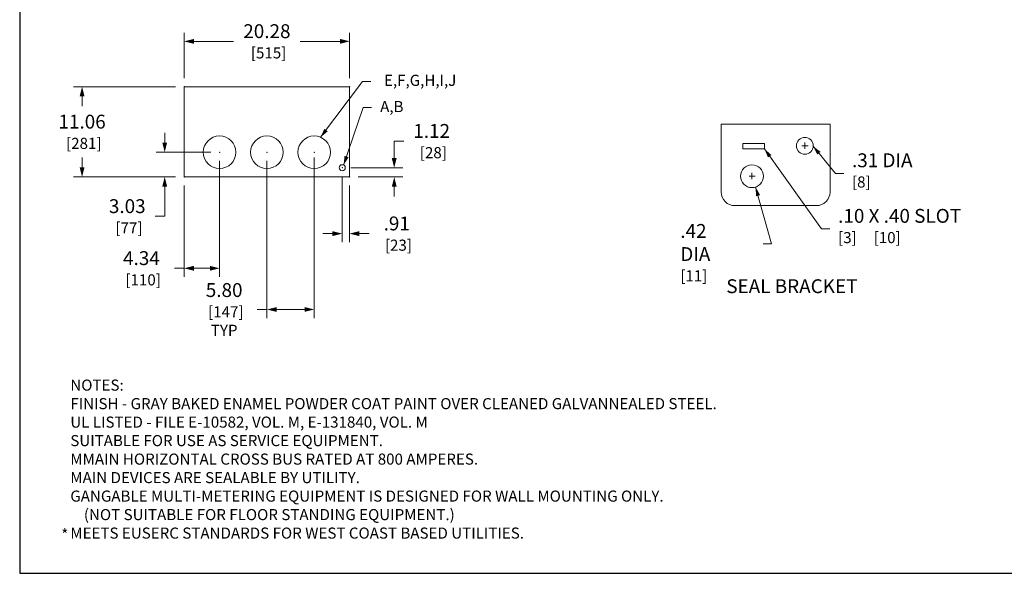
# Model space of a CAD drawing. Units: inches. Extents: x 0 to 279, y 0 to 172.
# Drawn here: x 0 to 121, y 0 to 68 of the extents above; entities that cross this region are included whole.
import ezdxf
from ezdxf.enums import TextEntityAlignment as Align

# ---------------------------------------------------------------- set-up
doc = ezdxf.new("R2010")
doc.units = ezdxf.units.IN
doc.header["$MEASUREMENT"] = 0
doc.linetypes.add('CENTER2', pattern=[1.125, 0.75, -0.125, 0.125, -0.125])
for name, color, linetype, lineweight in [('CENTER1', 2, 'CENTER2', 20), ('CONTINUOUS1', 7, 'Continuous', 20), ('DIM', 2, 'Continuous', 20), ('TEXT1', 3, 'Continuous', 20)]:
    doc.layers.add(name, color=color, linetype=linetype, lineweight=lineweight)
doc.layers.add('VIEWPORT', color=9, linetype='Continuous', plot=False)
doc.styles.add('RomanS', font='romans.shx')
doc.dimstyles.new('SchneiderElectric Dual Below', dxfattribs={"dimscale": 0, "dimtxt": 0.1, "dimasz": 0.07, "dimexe": 0.0625, "dimexo": 0.0625, "dimgap": 0.04, "dimtad": 0, "dimtih": 1, "dimtoh": 1, "dimrnd": 0.001, "dimzin": 4, "dimdsep": 46, "dimtxsty": 'RomanS', "dimblk": 'SEArrow', "dimcen": 0.09, "dimclrd": 256, "dimclre": 256, "dimclrt": 256, "dimadec": 0, "dimazin": 1, "dimtfac": 1, "dimtofl": 0, "dimtmove": 0, "dimatfit": 3, "dimldrblk": 'SEArrow', "dimfxl": 1, "dimtolj": 1, "dimtzin": 0, "dimlwd": -1, "dimlwe": -1, "dimarcsym": 0})

# ---------------------------------------------------------------- blocks, each defined once
blk = doc.blocks.new('M_PFN_2')
at = {"color": 0, "linetype": 'ByBlock'}
blk.add_point((0, 0), dxfattribs=at)
blk = doc.blocks.new('SEArrow')
at = {"linetype": 'ByBlock', "lineweight": -2}
blk.add_lwpolyline([(0, 0, 0, 0.5, 0), (-1, 0, 0.5, 0.5, 0)], format="xyseb", dxfattribs=at)
blk = doc.blocks.new('*D15')
at = {"layer": 'Defpoints', "color": 0, "transparency": 16777216}
for p in [(39.54, 49.71), (40.45, 48.59), (45.92, 48.59)]:
    blk.add_point(p, dxfattribs=at)
at = {"layer": 'DIM', "transparency": 16777216}
for p, q in [((45.92, 50.9), (45.92, 52.98)), ((45.92, 52.98), (47.11, 52.98)), ((40.6, 49.71), (46.99, 49.71)), ((41.51, 48.59), (46.99, 48.59)), ((45.92, 47.4), (45.92, 46.21))]:
    blk.add_line(p, q, dxfattribs=at)
at = {"layer": 'DIM', "transparency": 16777216, "xscale": 1.19, "yscale": 1.19, "zscale": 1.19}
for p, rotation in [((45.92, 49.71), 270), ((45.92, 48.59), 90)]:
    blk.add_blockref('SEArrow', p, dxfattribs=dict(at, rotation=rotation))
at = {"layer": 'DIM', "transparency": 16777216, "insert": (50.51, 52.98), "char_height": 1.7, "attachment_point": 5, "style": 'RomanS'}
blk.add_mtext('\\A1;1.12\\P{\\H0.8x; [28]', dxfattribs=at)
blk = doc.blocks.new('*D16')
at = {"layer": 'Defpoints', "color": 0, "transparency": 16777216}
for p in [(39.54, 49.71), (40.45, 48.59), (40.45, 41.64)]:
    blk.add_point(p, dxfattribs=at)
at = {"layer": 'DIM', "transparency": 16777216}
for p, q in [((39.54, 48.65), (39.54, 40.58)), ((40.45, 47.53), (40.45, 40.58)), ((38.35, 41.64), (37.16, 41.64)), ((41.64, 41.64), (42.83, 41.64))]:
    blk.add_line(p, q, dxfattribs=at)
at = {"layer": 'DIM', "transparency": 16777216, "xscale": 1.19, "yscale": 1.19, "zscale": 1.19}
blk.add_blockref('SEArrow', (39.54, 41.64), dxfattribs=at)
at = {"layer": 'DIM', "transparency": 16777216, "xscale": 1.19, "yscale": 1.19, "zscale": 1.19, "rotation": 180}
blk.add_blockref('SEArrow', (40.45, 41.64), dxfattribs=at)
at = {"layer": 'DIM', "transparency": 16777216, "insert": (46.23, 41.64), "char_height": 1.7, "attachment_point": 5, "style": 'RomanS'}
blk.add_mtext('\\A1;.91\\P{\\H0.8x; [23]', dxfattribs=at)
blk = doc.blocks.new('*D17')
at = {"layer": 'Defpoints', "color": 0, "transparency": 16777216}
for p in [(30.31, 51.62), (36.11, 51.62), (30.31, 32.34)]:
    blk.add_point(p, dxfattribs=at)
at = {"layer": 'DIM', "transparency": 16777216}
for p, q in [((30.31, 50.56), (30.31, 31.27)), ((36.11, 50.56), (36.11, 31.27)), ((30.31, 32.34), (29.12, 32.34)), ((34.92, 32.34), (31.5, 32.34))]:
    blk.add_line(p, q, dxfattribs=at)
at = {"layer": 'DIM', "transparency": 16777216, "xscale": 1.19, "yscale": 1.19, "zscale": 1.19, "rotation": 180}
blk.add_blockref('SEArrow', (30.31, 32.34), dxfattribs=at)
at = {"layer": 'DIM', "transparency": 16777216, "xscale": 1.19, "yscale": 1.19, "zscale": 1.19}
blk.add_blockref('SEArrow', (36.11, 32.34), dxfattribs=at)
at = {"layer": 'DIM', "transparency": 16777216, "insert": (25.07, 32.34), "char_height": 1.7, "attachment_point": 5, "style": 'RomanS'}
blk.add_mtext('\\A1;5.80\\P{\\H0.8x; [147]\\PTYP', dxfattribs=at)
blk = doc.blocks.new('*D18')
at = {"layer": 'Defpoints', "color": 0, "transparency": 16777216}
for p in [(24.51, 51.62), (20.17, 48.59), (20.17, 37.39)]:
    blk.add_point(p, dxfattribs=at)
at = {"layer": 'DIM', "transparency": 16777216}
for p, q in [((24.51, 50.56), (24.51, 36.33)), ((20.17, 47.53), (20.17, 36.33)), ((20.17, 37.39), (18.98, 37.39)), ((23.32, 37.39), (21.36, 37.39))]:
    blk.add_line(p, q, dxfattribs=at)
at = {"layer": 'DIM', "transparency": 16777216, "xscale": 1.19, "yscale": 1.19, "zscale": 1.19, "rotation": 180}
blk.add_blockref('SEArrow', (20.17, 37.39), dxfattribs=at)
at = {"layer": 'DIM', "transparency": 16777216, "xscale": 1.19, "yscale": 1.19, "zscale": 1.19}
blk.add_blockref('SEArrow', (24.51, 37.39), dxfattribs=at)
at = {"layer": 'DIM', "transparency": 16777216, "insert": (14.93, 37.39), "char_height": 1.7, "attachment_point": 5, "style": 'RomanS'}
blk.add_mtext('\\A1;4.34\\P{\\H0.8x; [110]', dxfattribs=at)
blk = doc.blocks.new('*D19')
at = {"layer": 'Defpoints', "color": 0, "transparency": 16777216}
for p in [(24.51, 51.62), (17.78, 48.59), (20.17, 48.59)]:
    blk.add_point(p, dxfattribs=at)
at = {"layer": 'DIM', "transparency": 16777216}
for p, q in [((17.78, 52.81), (17.78, 54)), ((23.45, 51.62), (16.72, 51.62)), ((19.11, 48.59), (16.72, 48.59)), ((17.78, 47.4), (17.78, 43.76)), ((17.78, 43.76), (16.59, 43.76))]:
    blk.add_line(p, q, dxfattribs=at)
at = {"layer": 'DIM', "transparency": 16777216, "xscale": 1.19, "yscale": 1.19, "zscale": 1.19}
for p, rotation in [((17.78, 51.62), 270), ((17.78, 48.59), 90)]:
    blk.add_blockref('SEArrow', p, dxfattribs=dict(at, rotation=rotation))
at = {"layer": 'DIM', "transparency": 16777216, "insert": (13.19, 43.76), "char_height": 1.7, "attachment_point": 5, "style": 'RomanS'}
blk.add_mtext('\\A1;3.03\\P{\\H0.8x; [77]', dxfattribs=at)
blk = doc.blocks.new('*D20')
at = {"layer": 'Defpoints', "color": 0, "transparency": 16777216}
for p in [(20.17, 59.65), (7.65, 48.59), (20.17, 48.59)]:
    blk.add_point(p, dxfattribs=at)
at = {"layer": 'DIM', "transparency": 16777216}
for p, q in [((19.11, 59.65), (6.59, 59.65)), ((7.65, 58.46), (7.65, 57.25)), ((7.65, 49.78), (7.65, 50.99)), ((19.11, 48.59), (6.59, 48.59))]:
    blk.add_line(p, q, dxfattribs=at)
at = {"layer": 'DIM', "transparency": 16777216, "xscale": 1.19, "yscale": 1.19, "zscale": 1.19}
for p, rotation in [((7.65, 59.65), 90), ((7.65, 48.59), 270)]:
    blk.add_blockref('SEArrow', p, dxfattribs=dict(at, rotation=rotation))
at = {"layer": 'DIM', "transparency": 16777216, "insert": (7.65, 54.12), "char_height": 1.7, "attachment_point": 5, "style": 'RomanS'}
blk.add_mtext('\\A1;11.06\\P{\\H0.8x; [281]', dxfattribs=at)
blk = doc.blocks.new('*D21')
at = {"layer": 'Defpoints', "color": 0, "transparency": 16777216}
for p in [(40.45, 65.21), (20.17, 59.65), (40.45, 59.65)]:
    blk.add_point(p, dxfattribs=at)
at = {"layer": 'DIM', "transparency": 16777216}
for p, q in [((20.17, 60.71), (20.17, 66.27)), ((21.36, 65.21), (26.23, 65.21)), ((39.26, 65.21), (34.39, 65.21)), ((40.45, 60.71), (40.45, 66.27))]:
    blk.add_line(p, q, dxfattribs=at)
at = {"layer": 'DIM', "transparency": 16777216, "xscale": 1.19, "yscale": 1.19, "zscale": 1.19, "rotation": 180}
blk.add_blockref('SEArrow', (20.17, 65.21), dxfattribs=at)
at = {"layer": 'DIM', "transparency": 16777216, "xscale": 1.19, "yscale": 1.19, "zscale": 1.19}
blk.add_blockref('SEArrow', (40.45, 65.21), dxfattribs=at)
at = {"layer": 'DIM', "transparency": 16777216, "insert": (30.31, 65.21), "char_height": 1.7, "attachment_point": 5, "style": 'RomanS'}
blk.add_mtext('\\A1;20.28\\P{\\H0.8x; [515]', dxfattribs=at)

msp = doc.modelspace()

# ---------------------------------------------------------------- linework, layer by layer
at = {"layer": 'CENTER1'}
for p, q in [((96.66, 52.401), (95.86, 52.401)), ((96.26, 52.801), (96.26, 52.001)), ((90.179, 48.68), (89.379, 48.68)), ((89.779, 49.08), (89.779, 48.28))]:
    msp.add_line(p, q, dxfattribs=at)
at = {"layer": 'CONTINUOUS1', "flags": 128}
for points in [[(20.169, 59.649), (40.449, 59.649), (40.449, 48.589), (20.169, 48.589)], [(88.65, 52.024), (91.317, 52.024), (91.317, 52.691), (88.65, 52.691)]]:
    msp.add_lwpolyline(points, close=True, dxfattribs=at)
msp.add_lwpolyline([(86.017, 46.737, 0.4142136), (87.683, 45.071), (97.683, 45.071, 0.4142136), (99.35, 46.737), (99.35, 55.071), (86.017, 55.071)], format="xyb", close=True, dxfattribs=at)
msp.add_lwpolyline([(36.109, 50.989), (36.109, 41.899), (36.109, 41.269)], dxfattribs=at)
at = {"layer": 'CONTINUOUS1'}
for centre, radius in [((24.509, 51.619), 2), ((30.309, 51.619), 2), ((36.109, 51.619), 2), ((96.26, 52.401), 1.033), ((39.539, 49.709), 0.375), ((89.779, 48.68), 1.4)]:
    msp.add_circle(centre, radius, dxfattribs=at)
at = {"layer": 'DIM'}
for points in [[(99.324, 42.214), (98.306, 42.214), (91.317, 52.024)], [(101.027, 49.028), (100.01, 49.028), (97.292, 52.348)], [(91.158, 40.38), (92.175, 40.38), (90.231, 47.354)]]:
    msp.add_lwpolyline(points, dxfattribs=at)
for points in [[(91.744, 50.976), (92.168, 51.278), (91.317, 52.024)], [(97.789, 51.331), (98.191, 51.66), (97.292, 52.348)], [(90.276, 46.223), (90.777, 46.362), (90.231, 47.354)]]:
    msp.add_solid(points, dxfattribs=at)
at = {"layer": 'TEXT1'}
for points in [[(36.899, 53.457), (42.041, 60.299), (43.058, 60.299)], [(39.718, 50.038), (42.109, 57.083), (43.126, 57.083)]]:
    msp.add_lwpolyline(points, dxfattribs=at)
for points in [[(37.353, 54.494), (37.769, 54.181), (36.899, 53.457)], [(39.826, 51.166), (40.319, 50.999), (39.718, 50.038)]]:
    msp.add_solid(points, dxfattribs=at)
at = {"layer": 'VIEWPORT'}
msp.add_lwpolyline([(0, 0), (136.043, 0), (136.043, 15.504), (278.801, 15.504), (278.801, 171.623), (0, 171.623)], close=True, dxfattribs=at)

# ---------------------------------------------------------------- block references
at = {"layer": 'CONTINUOUS1', "xscale": 16, "yscale": 16, "zscale": 16}
for p, rotation in [((20.169, 59.649), 90.00000000000595), ((20.169, 59.649), 180.0000000000117), ((40.449, 59.649), 90.00000000000595), ((24.509, 51.619), 269.9999999999939), ((24.509, 51.619), 180.0000000000117), ((30.309, 51.619), 269.9999999999939), ((36.109, 51.619), 269.9999999999939), ((39.539, 49.709), 269.9999999999939), ((20.169, 48.589), 269.9999999999939), ((20.169, 48.589), 180.0000000000117), ((20.169, 48.589), 180.0000000000117), ((40.449, 48.589), 269.9999999999939)]:
    msp.add_blockref('M_PFN_2', p, dxfattribs=dict(at, rotation=rotation))
for p in [(39.539, 49.709), (40.449, 48.589)]:
    msp.add_blockref('M_PFN_2', p, dxfattribs=at)

# ---------------------------------------------------------------- texts
at = {"layer": 'DIM', "attachment_point": 1, "style": 'RomanS'}
for s, insert, char_height in [('.31 DIA\\P{\\H0.8x;[8]}', (102.045, 51.481), 1.7), ('.10 X .40 SLOT\\P{\\H0.8x;[3]     [10]}', (100.342, 44.667), 1.7), ('{\\H1.0625x;.42 DIA}\\P{\\H0.85x;[11]}', (80.993, 42.816), 1.6)]:
    msp.add_mtext(s, dxfattribs=dict(at, insert=insert, char_height=char_height))
at = {"layer": 'TEXT1', "style": 'RomanS'}
for s, p in [('E,F,G,H,I,J', (53.531, 60.429)), ('A,B', (47.059, 57.213))]:
    msp.add_text(s, height=1.36, dxfattribs=at).set_placement(p, align=Align.MIDDLE_RIGHT)
msp.add_text('SEAL BRACKET', height=1.7, dxfattribs=at).set_placement((94.672, 35.193), align=Align.MIDDLE_CENTER)
msp.add_text('*', height=1.36, dxfattribs=at).set_placement((5.532, 5.427), align=Align.TOP_CENTER)
at = {"layer": 'TEXT1', "insert": (6.207, 4.25), "char_height": 1.36, "width": 93.65705, "attachment_point": 7, "style": 'RomanS'}
msp.add_mtext('\\A1;NOTES:\\PFINISH - GRAY BAKED ENAMEL POWDER COAT PAINT OVER CLEANED GALVANNEALED STEEL.\\PUL LISTED - FILE E-10582, VOL. M, E-131840, VOL. M \\PSUITABLE FOR USE AS SERVICE EQUIPMENT.\\PMMAIN HORIZONTAL CROSS BUS RATED AT 800 AMPERES.\\PMAIN DEVICES ARE SEALABLE BY UTILITY.\\PGANGABLE MULTI-METERING EQUIPMENT IS DESIGNED FOR WALL MOUNTING ONLY.\\P    (NOT SUITABLE FOR FLOOR STANDING EQUIPMENT.)\\PMEETS EUSERC STANDARDS FOR WEST COAST BASED UTILITIES.', dxfattribs=at)

# ---------------------------------------------------------------- dimensions: what is measured, and where the dimension line sits
at = {"layer": 'DIM'}
for base, p1, p2, picture, middle in [((40.449, 65.209), (20.169, 59.649), (40.449, 59.649), '*D21', (30.309, 65.209)), ((20.169, 37.389), (24.509, 51.619), (20.169, 48.589), '*D18', (14.931, 37.389)), ((40.449, 41.639), (39.539, 49.709), (40.449, 48.589), '*D16', (46.229, 41.639))]:
    dim = msp.add_linear_dim(base=base, p1=p1, p2=p2, dimstyle='SchneiderElectric Dual Below', override={"dimscale": 17, "dimpost": '\\P{\\H0.8x;'}, dxfattribs=at)
    dim.commit()
    dim.dimension.update_dxf_attribs({"geometry": picture, "text_midpoint": middle})
dim = msp.add_linear_dim(base=(7.654, 48.589), p1=(20.169, 59.649), p2=(20.169, 48.589), angle=90, dimstyle='SchneiderElectric Dual Below', override={"dimscale": 17, "dimpost": '\\P{\\H0.8x;'}, dxfattribs=at)
dim.commit()
dim.dimension.update_dxf_attribs({"geometry": '*D20', "text_midpoint": (7.654, 54.119)})
for base, p1, p2, picture, middle in [((45.923, 48.589), (39.539, 49.709), (40.449, 48.589), '*D15', (50.513, 52.978)), ((17.78, 48.589), (24.509, 51.619), (20.169, 48.589), '*D19', (13.19, 43.756))]:
    dim = msp.add_linear_dim(base=base, p1=p1, p2=p2, angle=90, dimstyle='SchneiderElectric Dual Below', override={"dimscale": 17, "dimpost": '\\P{\\H0.8x;'}, dxfattribs=at)
    dim.commit()
    dim.dimension.update_dxf_attribs({"geometry": picture, "text_midpoint": middle, "dimtype": 160})
dim = msp.add_linear_dim(base=(30.309, 32.336), p1=(36.109, 51.619), p2=(30.309, 51.619), text='<>\\PTYP', dimstyle='SchneiderElectric Dual Below', override={"dimscale": 17, "dimpost": '\\P{\\H0.8x;'}, dxfattribs=at)
dim.commit()
dim.dimension.update_dxf_attribs({"geometry": '*D17', "text_midpoint": (25.071, 32.336)})

doc.saveas('drawing.dxf')
